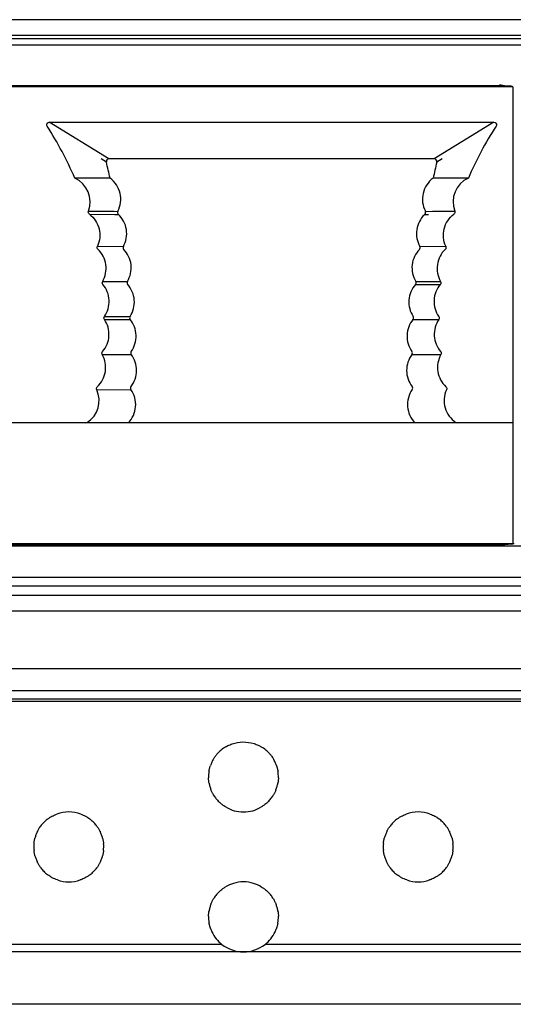
# Model space of a CAD drawing. Units: millimetres. Extents: x 35982 to 41201, y -2980 to 1021.
# Drawn here: x 40012 to 40040, y -1504 to -1448 of the extents above; entities that cross this region are included whole.
import ezdxf

# ---------------------------------------------------------------- set-up
doc = ezdxf.new("R2010")
doc.units = ezdxf.units.MM
doc.header["$LTSCALE"] = 0.5

# ---------------------------------------------------------------- blocks, each defined once
blk = doc.blocks.new('A$C23056E76')
at = {"color": 7, "linetype": 'Continuous'}
for p, q in [((-166.59, 0.157), (-249.79, 0.159)), ((-249.314, 0.243), (-167.051, 0.242)), ((-167.346, 0.297), (-167.051, 0.242)), ((-167.051, 0.242), (-166.722, 0.223)), ((-166.59, 0.157), (-166.722, 0.223)), ((-166.59, 0.157), (-166.59, -25.963)), ((-193.239, -2.087), (-193.259, -2.043)), ((-193.115, -1.857), (-167.665, -1.857)), ((-189.702, -3.957), (-193.115, -1.857)), ((-167.665, -1.857), (-171.078, -3.957)), ((-167.521, -2.043), (-167.541, -2.087)), ((-189.848, -4.138), (-190.152, -3.955)), ((-171.078, -3.957), (-189.702, -3.957)), ((-170.628, -3.955), (-170.932, -4.138)), ((-189.675, -5.057), (-191.653, -5.058)), ((-189.637, -5.057), (-189.675, -5.057)), ((-171.105, -5.057), (-171.143, -5.057)), ((-169.127, -5.058), (-171.105, -5.057)), ((-190.873, -6.951), (-190.534, -6.952)), ((-190.873, -6.951), (-189.192, -6.957)), ((-190.821, -7.124), (-189.372, -7.131)), ((-190.534, -6.952), (-189.997, -6.953)), ((-189.372, -7.131), (-189.163, -7.132)), ((-171.618, -7.132), (-171.408, -7.131)), ((-171.588, -6.957), (-171.17, -6.955)), ((-171.515, -6.957), (-169.908, -6.951)), ((-171.17, -6.955), (-170.783, -6.953)), ((-190.36, -8.956), (-188.875, -8.961)), ((-171.905, -8.961), (-170.421, -8.956)), ((-190.059, -10.962), (-188.645, -10.965)), ((-172.151, -11.137), (-170.737, -11.139)), ((-172.135, -10.965), (-170.722, -10.962)), ((-189.962, -13.145), (-188.486, -13.139)), ((-189.961, -12.969), (-188.496, -12.969)), ((-172.295, -13.14), (-170.819, -13.146)), ((-172.294, -13.14), (-172.134, -13.141)), ((-171.973, -13.141), (-170.819, -13.146)), ((-190.08, -15.152), (-188.424, -15.142)), ((-172.357, -15.142), (-170.701, -15.152)), ((-190.401, -17.159), (-188.441, -17.144)), ((-166.59, -19.057), (-249.79, -19.058)), ((-191.024, -19.057), (-190.941, -19.032)), ((-169.839, -19.032), (-169.916, -19.057)), ((-169.839, -19.032), (-169.756, -19.057)), ((-249.79, -25.965), (-166.59, -25.963)), ((-167.25, -26.048), (-249.13, -26.049)), ((-167.25, -26.048), (-167.468, -26.103)), ((-166.634, -25.985), (-167.25, -26.048)), ((-166.634, -25.985), (-166.59, -25.963))]:
    blk.add_line(p, q, dxfattribs=at)
for points in [[(-189.997, -6.953), (-189.61, -6.955), (-189.405, -6.956)], [(-170.783, -6.953), (-170.075, -6.951), (-169.908, -6.951)]]:
    blk.add_lwpolyline(points, dxfattribs=at)
for centre, radius, start, end in [((-210.073, -12.984), 20.053, 23.2805, 32.914), ((-150.707, -12.983), 20.053, 147.0879, 156.7214), ((-239.177, -15.88), 50.708, 12.3238, 13.3892), ((-120.3, -16.181), 52.046, 166.6204, 167.658), ((-192.276, -6.422), 1.5, 339.4019, 65.4562), ((-168.504, -6.422), 1.5, 114.5485, 200.5994), ((-189.06, -7.027), 0.148, 217.2092, 225.7254), ((-190.188, -8.233), 1.508, 47.032, 47.7018), ((-170.614, -8.21), 1.476, 132.3559, 134.08), ((-171.72, -7.027), 0.147, 314.2731, 320.159), ((-171.731, -7.028), 0.159, 18.8311, 26.7138), ((-191.766, -17.78), 1.5, 303.368, 24.569), ((-198.905, -43.867), 26.08, 72.0418, 72.2196)]:
    blk.add_arc(centre, radius, start, end, dxfattribs=at)
for points, knots in [([(-193.259, -2.043), (-193.271, -2.001), (-193.254, -1.899), (-193.159, -1.857), (-193.115, -1.857)], [0, 0, 0, 0, 0.499428, 1, 1, 1, 1]), ([(-167.665, -1.857), (-167.621, -1.857), (-167.527, -1.898), (-167.51, -2), (-167.521, -2.043)], [0, 0, 0, 0, 0.500634, 1, 1, 1, 1]), ([(-189.702, -3.957), (-189.745, -3.957), (-189.838, -3.997), (-189.857, -4.096), (-189.847, -4.138)], [0, 0, 0, 0, 0.50071, 1, 1, 1, 1]), ([(-170.933, -4.138), (-170.923, -4.096), (-170.942, -3.997), (-171.035, -3.957), (-171.078, -3.957)], [0, 0, 0, 0, 0.499403, 1, 1, 1, 1]), ([(-189.191, -6.956), (-189.11, -6.798), (-189.004, -6.454), (-189.035, -5.92), (-189.244, -5.426), (-189.493, -5.163), (-189.637, -5.057)], [0, 0, 0, 0, 0.252325, 0.498622, 0.745434, 1, 1, 1, 1]), ([(-171.143, -5.057), (-171.288, -5.163), (-171.537, -5.426), (-171.746, -5.92), (-171.776, -6.454), (-171.67, -6.798), (-171.589, -6.956)], [0, 0, 0, 0, 0.254566, 0.501378, 0.747675, 1, 1, 1, 1]), ([(-190.821, -7.124), (-190.847, -7.105), (-190.887, -7.049), (-190.883, -6.98), (-190.872, -6.95)], [0, 0, 0, 0, 0.49998, 1, 1, 1, 1]), ([(-190.821, -7.124), (-190.685, -7.226), (-190.448, -7.478), (-190.24, -7.951), (-190.199, -8.467), (-190.289, -8.802), (-190.36, -8.956)], [0, 0, 0, 0, 0.250012, 0.499994, 0.749972, 1, 1, 1, 1]), ([(-189.191, -6.956), (-189.204, -6.981), (-189.216, -7.039), (-189.194, -7.094), (-189.177, -7.116)], [0, 0, 0, 0, 0.499782, 1, 1, 1, 1]), ([(-188.876, -8.962), (-188.715, -8.677), (-188.584, -7.979), (-188.921, -7.353), (-189.16, -7.13)], [0, 0, 0, 0, 0.499971, 1, 1, 1, 1]), ([(-171.641, -7.15), (-171.873, -7.374), (-172.195, -7.995), (-172.063, -8.681), (-171.904, -8.962)], [0, 0, 0, 0, 0.500056, 1, 1, 1, 1]), ([(-170.421, -8.955), (-170.492, -8.801), (-170.581, -8.467), (-170.541, -7.951), (-170.333, -7.477), (-170.095, -7.225), (-169.96, -7.123)], [0, 0, 0, 0, 0.250026, 0.50001, 0.749988, 1, 1, 1, 1]), ([(-169.908, -6.949), (-169.897, -6.979), (-169.894, -7.048), (-169.934, -7.105), (-169.96, -7.123)], [0, 0, 0, 0, 0.50003, 1, 1, 1, 1]), ([(-190.326, -9.132), (-190.35, -9.111), (-190.383, -9.051), (-190.373, -8.984), (-190.36, -8.956)], [0, 0, 0, 0, 0.500056, 1, 1, 1, 1]), ([(-188.876, -8.962), (-188.89, -8.989), (-188.902, -9.053), (-188.874, -9.112), (-188.853, -9.134)], [0, 0, 0, 0, 0.500147, 1, 1, 1, 1]), ([(-171.928, -9.135), (-171.907, -9.112), (-171.878, -9.053), (-171.89, -8.989), (-171.904, -8.962)], [0, 0, 0, 0, 0.500038, 1, 1, 1, 1]), ([(-170.421, -8.955), (-170.407, -8.984), (-170.397, -9.051), (-170.431, -9.111), (-170.454, -9.132)], [0, 0, 0, 0, 0.499971, 1, 1, 1, 1]), ([(-190.059, -10.963), (-189.897, -10.68), (-189.762, -9.985), (-190.09, -9.357), (-190.326, -9.132)], [0, 0, 0, 0, 0.500013, 1, 1, 1, 1]), ([(-188.646, -10.966), (-188.476, -10.689), (-188.319, -10.001), (-188.626, -9.366), (-188.853, -9.134)], [0, 0, 0, 0, 0.50003, 1, 1, 1, 1]), ([(-171.928, -9.135), (-172.155, -9.367), (-172.461, -10.001), (-172.304, -10.688), (-172.135, -10.964)], [0, 0, 0, 0, 0.499974, 1, 1, 1, 1]), ([(-170.454, -9.132), (-170.69, -9.357), (-171.018, -9.984), (-170.883, -10.679), (-170.721, -10.962)], [0, 0, 0, 0, 0.499988, 1, 1, 1, 1]), ([(-190.045, -11.137), (-190.065, -11.114), (-190.09, -11.053), (-190.075, -10.989), (-190.059, -10.963)], [0, 0, 0, 0, 0.500021, 1, 1, 1, 1]), ([(-189.962, -12.971), (-189.868, -12.837), (-189.722, -12.536), (-189.664, -12.039), (-189.767, -11.549), (-189.939, -11.262), (-190.045, -11.137)], [0, 0, 0, 0, 0.250014, 0.500001, 0.749984, 1, 1, 1, 1]), ([(-188.646, -10.966), (-188.661, -10.993), (-188.675, -11.057), (-188.647, -11.116), (-188.627, -11.139)], [0, 0, 0, 0, 0.499896, 1, 1, 1, 1]), ([(-188.495, -12.967), (-188.316, -12.698), (-188.135, -12.022), (-188.412, -11.38), (-188.627, -11.139)], [0, 0, 0, 0, 0.500023, 1, 1, 1, 1]), ([(-172.153, -11.139), (-172.368, -11.379), (-172.645, -12.021), (-172.464, -12.696), (-172.287, -12.965)], [0, 0, 0, 0, 0.499987, 1, 1, 1, 1]), ([(-172.153, -11.139), (-172.133, -11.116), (-172.105, -11.056), (-172.12, -10.991), (-172.135, -10.964)], [0, 0, 0, 0, 0.499996, 1, 1, 1, 1]), ([(-170.735, -11.137), (-170.944, -11.383), (-171.205, -12.034), (-171.005, -12.705), (-170.819, -12.97)], [0, 0, 0, 0, 0.499999, 1, 1, 1, 1]), ([(-170.721, -10.962), (-170.705, -10.989), (-170.69, -11.053), (-170.715, -11.113), (-170.735, -11.137)], [0, 0, 0, 0, 0.499963, 1, 1, 1, 1]), ([(-190.064, -14.978), (-189.956, -14.854), (-189.781, -14.568), (-189.673, -14.079), (-189.727, -13.582), (-189.87, -13.279), (-189.963, -13.144)], [0, 0, 0, 0, 0.250015, 0.499999, 0.749985, 1, 1, 1, 1]), ([(-189.963, -13.144), (-189.98, -13.119), (-189.999, -13.057), (-189.98, -12.996), (-189.962, -12.971)], [0, 0, 0, 0, 0.500061, 1, 1, 1, 1]), ([(-188.495, -12.967), (-188.511, -12.993), (-188.528, -13.055), (-188.504, -13.116), (-188.486, -13.14)], [0, 0, 0, 0, 0.499956, 1, 1, 1, 1]), ([(-188.425, -14.97), (-188.237, -14.708), (-188.029, -14.041), (-188.281, -13.388), (-188.486, -13.14)], [0, 0, 0, 0, 0.499993, 1, 1, 1, 1]), ([(-172.296, -13.141), (-172.5, -13.389), (-172.75, -14.04), (-172.544, -14.706), (-172.356, -14.968)], [0, 0, 0, 0, 0.500008, 1, 1, 1, 1]), ([(-172.296, -13.141), (-172.276, -13.117), (-172.252, -13.055), (-172.27, -12.991), (-172.287, -12.965)], [0, 0, 0, 0, 0.499944, 1, 1, 1, 1]), ([(-170.819, -13.145), (-171.002, -13.411), (-171.195, -14.084), (-170.929, -14.732), (-170.718, -14.976)], [0, 0, 0, 0, 0.499998, 1, 1, 1, 1]), ([(-170.819, -12.97), (-170.801, -12.994), (-170.78, -13.057), (-170.8, -13.12), (-170.819, -13.145)], [0, 0, 0, 0, 0.500078, 1, 1, 1, 1]), ([(-190.367, -16.984), (-190.245, -16.871), (-190.038, -16.602), (-189.879, -16.121), (-189.884, -15.613), (-190, -15.294), (-190.081, -15.15)], [0, 0, 0, 0, 0.250018, 0.499996, 0.749986, 1, 1, 1, 1]), ([(-190.081, -15.15), (-190.096, -15.124), (-190.109, -15.06), (-190.084, -15.001), (-190.064, -14.978)], [0, 0, 0, 0, 0.50002, 1, 1, 1, 1]), ([(-188.425, -14.97), (-188.442, -14.994), (-188.462, -15.056), (-188.441, -15.118), (-188.423, -15.143)], [0, 0, 0, 0, 0.499966, 1, 1, 1, 1]), ([(-188.436, -16.973), (-188.237, -16.719), (-188.004, -16.06), (-188.228, -15.399), (-188.423, -15.143)], [0, 0, 0, 0, 0.499994, 1, 1, 1, 1]), ([(-172.358, -15.144), (-172.553, -15.401), (-172.776, -16.061), (-172.543, -16.719), (-172.344, -16.972)], [0, 0, 0, 0, 0.499978, 1, 1, 1, 1]), ([(-172.358, -15.144), (-172.34, -15.119), (-172.317, -15.056), (-172.339, -14.993), (-172.356, -14.968)], [0, 0, 0, 0, 0.499974, 1, 1, 1, 1]), ([(-170.7, -15.152), (-170.861, -15.437), (-170.991, -16.135), (-170.653, -16.761), (-170.414, -16.984)], [0, 0, 0, 0, 0.499998, 1, 1, 1, 1]), ([(-170.718, -14.976), (-170.697, -14.999), (-170.67, -15.06), (-170.685, -15.125), (-170.7, -15.152)], [0, 0, 0, 0, 0.50007, 1, 1, 1, 1]), ([(-190.402, -17.156), (-190.415, -17.129), (-190.423, -17.062), (-190.389, -17.005), (-190.367, -16.984)], [0, 0, 0, 0, 0.500131, 1, 1, 1, 1]), ([(-188.601, -19.057), (-188.478, -18.932), (-188.276, -18.639), (-188.146, -18.13), (-188.192, -17.607), (-188.341, -17.288), (-188.441, -17.145)], [0, 0, 0, 0, 0.254574, 0.501468, 0.747773, 1, 1, 1, 1]), ([(-188.436, -16.973), (-188.454, -16.997), (-188.476, -17.058), (-188.457, -17.12), (-188.441, -17.145)], [0, 0, 0, 0, 0.500052, 1, 1, 1, 1]), ([(-172.341, -17.147), (-172.44, -17.289), (-172.589, -17.609), (-172.634, -18.131), (-172.503, -18.64), (-172.302, -18.932), (-172.179, -19.057)], [0, 0, 0, 0, 0.252194, 0.498502, 0.74541, 1, 1, 1, 1]), ([(-172.341, -17.147), (-172.324, -17.121), (-172.304, -17.059), (-172.326, -16.996), (-172.344, -16.972)], [0, 0, 0, 0, 0.499826, 1, 1, 1, 1]), ([(-170.379, -17.159), (-170.452, -17.319), (-170.542, -17.668), (-170.485, -18.204), (-170.248, -18.687), (-169.986, -18.935), (-169.839, -19.032)], [0, 0, 0, 0, 0.250018, 0.499998, 0.749979, 1, 1, 1, 1]), ([(-170.414, -16.984), (-170.39, -17.005), (-170.357, -17.063), (-170.366, -17.131), (-170.379, -17.159)], [0, 0, 0, 0, 0.500035, 1, 1, 1, 1])]:
    blk.add_open_spline(points, degree=3, knots=knots, dxfattribs=at)
blk.add_open_spline([(-171.607, -7.121), (-171.576, -7.083), (-171.565, -7.023), (-171.58, -6.976)], degree=3, dxfattribs=at)

msp = doc.modelspace()

# ---------------------------------------------------------------- linework, layer by layer
at = {"color": 7, "linetype": 'Continuous', "lineweight": 25}
for p, q in [((40709.362, -1447.502), (39703.362, -1447.502)), ((40709.362, -1448.402), (39703.362, -1448.402)), ((40709.112, -1448.602), (39704.112, -1448.602)), ((40706.862, -1448.952), (39706.362, -1448.952)), ((40706.362, -1477.602), (39706.362, -1477.602)), ((39956.612, -1477.452), (40039.862, -1477.452)), ((40014.617, -1477.452), (40014.617, -1477.602)), ((40708.862, -1479.402), (39703.862, -1479.402)), ((40708.862, -1479.902), (39703.862, -1479.902)), ((39703.362, -1480.402), (40709.362, -1480.402)), ((39703.362, -1481.302), (40709.362, -1481.302)), ((39703.362, -1484.602), (40709.362, -1484.602)), ((39703.362, -1484.602), (40709.362, -1484.602)), ((39703.362, -1485.852), (40709.362, -1485.852)), ((40709.362, -1486.352), (39703.362, -1486.352)), ((40709.362, -1486.495), (39703.362, -1486.495)), ((40023.128, -1500.376), (40005.596, -1500.376)), ((40043.128, -1500.376), (40025.596, -1500.376)), ((40024.362, -1500.802), (40004.362, -1500.802)), ((40044.362, -1500.802), (40024.362, -1500.802)), ((40709.362, -1503.802), (39703.362, -1503.802))]:
    msp.add_line(p, q, dxfattribs=at)
for centre, start, end in [((40024.362, -1490.802), 120.1053, 129.8299), ((40024.362, -1490.802), 50.1701, 59.8947), ((40024.362, -1490.802), 129.8299, 137.8717), ((40024.362, -1490.802), 42.1283, 50.1701), ((40024.362, -1490.802), 155.0682, 161.0718), ((40024.362, -1490.802), 148.7552, 155.0682), ((40024.362, -1490.802), 24.9318, 31.2448), ((40024.362, -1490.802), 18.9282, 24.9318), ((40024.362, -1490.802), 175.6914, 181.2622), ((40024.362, -1490.802), 170.0793, 175.6914), ((40024.362, -1490.802), 4.3086, 9.9207), ((40024.362, -1490.802), 358.7378, 4.3086), ((40024.362, -1490.802), 190.0277, 195.7405), ((40024.362, -1490.802), 195.7405, 201.6193), ((40024.362, -1490.802), 338.3807, 344.2595), ((40024.362, -1490.802), 344.2595, 349.9723), ((40024.362, -1490.802), 211.3682, 218.1477), ((40024.362, -1490.802), 321.8523, 328.6318), ((40024.362, -1490.802), 218.1477, 225.6307), ((40024.362, -1490.802), 314.3693, 321.8523), ((40014.362, -1494.802), 69.8414, 110.1586), ((40024.362, -1490.802), 240.1056, 254.6013), ((40024.362, -1490.802), 254.6013, 285.3987), ((40024.362, -1490.802), 285.3987, 299.8944), ((40034.362, -1494.802), 69.8414, 110.1586), ((40014.362, -1494.802), 136.4104, 143.6773), ((40014.362, -1494.802), 128.127, 136.4104), ((40014.362, -1494.802), 43.5896, 51.873), ((40014.362, -1494.802), 36.3227, 43.5896), ((40034.362, -1494.802), 136.4104, 143.6773), ((40034.362, -1494.802), 128.127, 136.4104), ((40034.362, -1494.802), 43.5896, 51.873), ((40034.362, -1494.802), 36.3227, 43.5896), ((40014.362, -1494.802), 159.9355, 165.7637), ((40014.362, -1494.802), 153.8812, 159.9355), ((40014.362, -1494.802), 20.0645, 26.1188), ((40014.362, -1494.802), 14.2363, 20.0645), ((40034.362, -1494.802), 159.9355, 165.7637), ((40034.362, -1494.802), 153.8812, 159.9355), ((40034.362, -1494.802), 20.0645, 26.1188), ((40034.362, -1494.802), 14.2363, 20.0645), ((40014.362, -1494.802), 174.6164, 180.1909), ((40014.362, -1494.802), 359.8091, 5.3836), ((40034.362, -1494.802), 174.6164, 180.1909), ((40034.362, -1494.802), 359.8091, 5.3836), ((40014.362, -1494.802), 180.1909, 185.7673), ((40014.362, -1494.802), 194.6306, 200.4716), ((40014.362, -1494.802), 339.5284, 345.3694), ((40014.362, -1494.802), 354.2327, 359.8091), ((40034.362, -1494.802), 180.1909, 185.7673), ((40034.362, -1494.802), 194.6306, 200.4716), ((40034.362, -1494.802), 339.5284, 345.3694), ((40034.362, -1494.802), 354.2327, 359.8091), ((40014.362, -1494.802), 200.4716, 206.5449), ((40014.362, -1494.802), 333.4551, 339.5284), ((40034.362, -1494.802), 200.4716, 206.5449), ((40034.362, -1494.802), 333.4551, 339.5284), ((40014.362, -1494.802), 216.798, 224.1191), ((40014.362, -1494.802), 224.1191, 232.4958), ((40014.362, -1494.802), 307.5042, 315.8809), ((40014.362, -1494.802), 315.8809, 323.202), ((40034.362, -1494.802), 216.798, 224.1191), ((40034.362, -1494.802), 224.1191, 232.4958), ((40034.362, -1494.802), 307.5042, 315.8809), ((40034.362, -1494.802), 315.8809, 323.202), ((40014.362, -1494.802), 250.9803, 289.0197), ((40024.362, -1498.802), 106.7766, 120.6518), ((40024.362, -1498.802), 73.2234, 106.7766), ((40024.362, -1498.802), 59.3482, 73.2234), ((40034.362, -1494.802), 250.9803, 289.0197), ((40024.362, -1498.802), 134.9127, 142.3362), ((40024.362, -1498.802), 37.6638, 45.0873), ((40024.362, -1498.802), 158.7909, 164.6558), ((40024.362, -1498.802), 142.3362, 149.078), ((40024.362, -1498.802), 30.922, 37.6638), ((40024.362, -1498.802), 15.3442, 21.2091), ((40024.362, -1498.802), 164.6558, 170.3598), ((40024.362, -1498.802), 9.6402, 15.3442), ((40024.362, -1498.802), 179.1197, 184.6916), ((40024.362, -1498.802), 184.6916, 190.3086), ((40024.362, -1498.802), 349.6914, 355.3084), ((40024.362, -1498.802), 355.3084, 0.8803), ((40024.362, -1498.802), 199.3323, 205.3536), ((40024.362, -1498.802), 205.3536, 231.9066), ((40024.362, -1498.802), 308.0934, 334.6464), ((40024.362, -1498.802), 334.6464, 340.6677), ((40024.362, -1498.802), 231.9066, 270), ((40024.362, -1498.802), 270, 308.0934)]:
    msp.add_arc(centre, 2, start, end, dxfattribs=at)
for points, knots in [([(40023.359, -1489.072), (40023.395, -1489.052), (40023.505, -1488.991), (40023.829, -1488.856), (40024.338, -1488.769), (40024.844, -1488.843), (40025.189, -1488.976), (40025.312, -1489.043), (40025.365, -1489.072)], [0, 0, 0, 0, 0.064164, 0.192829, 0.484956, 0.790696, 0.908317, 1, 1, 1, 1]), ([(40022.652, -1489.765), (40022.663, -1489.748), (40022.684, -1489.713), (40022.729, -1489.646), (40022.783, -1489.574), (40022.837, -1489.508), (40022.867, -1489.474), (40022.879, -1489.461)], [0, 0, 0, 0, 0.188507, 0.376114, 0.592275, 0.83925, 1, 1, 1, 1]), ([(40025.845, -1489.461), (40025.864, -1489.482), (40025.9, -1489.523), (40025.963, -1489.602), (40026.017, -1489.678), (40026.053, -1489.735), (40026.068, -1489.758), (40026.072, -1489.765)], [0, 0, 0, 0, 0.246937, 0.472337, 0.72882, 0.922243, 1, 1, 1, 1]), ([(40022.392, -1490.458), (40022.395, -1490.441), (40022.401, -1490.409), (40022.415, -1490.344), (40022.432, -1490.276), (40022.452, -1490.208), (40022.464, -1490.172), (40022.47, -1490.154)], [0, 0, 0, 0, 0.192242, 0.384366, 0.579705, 0.780669, 1, 1, 1, 1]), ([(40026.254, -1490.154), (40026.259, -1490.17), (40026.271, -1490.204), (40026.291, -1490.271), (40026.308, -1490.341), (40026.323, -1490.408), (40026.329, -1490.442), (40026.332, -1490.458)], [0, 0, 0, 0, 0.201549, 0.402932, 0.607463, 0.809054, 1, 1, 1, 1]), ([(40022.392, -1491.151), (40022.39, -1491.134), (40022.384, -1491.101), (40022.375, -1491.036), (40022.368, -1490.967), (40022.364, -1490.899), (40022.363, -1490.864), (40022.362, -1490.846)], [0, 0, 0, 0, 0.197315, 0.394616, 0.591862, 0.787302, 1, 1, 1, 1]), ([(40026.361, -1490.846), (40026.361, -1490.863), (40026.36, -1490.895), (40026.356, -1490.96), (40026.35, -1491.028), (40026.341, -1491.093), (40026.335, -1491.132), (40026.332, -1491.149), (40026.331, -1491.151)], [0, 0, 0, 0, 0.193825, 0.3876533, 0.5815022, 0.7765498, 0.9734684, 1, 1, 1, 1]), ([(40022.654, -1491.843), (40022.644, -1491.826), (40022.622, -1491.79), (40022.584, -1491.719), (40022.547, -1491.645), (40022.519, -1491.581), (40022.507, -1491.551), (40022.503, -1491.539)], [0, 0, 0, 0, 0.211282, 0.421993, 0.646463, 0.865375, 1, 1, 1, 1]), ([(40026.221, -1491.539), (40026.214, -1491.556), (40026.201, -1491.59), (40026.172, -1491.655), (40026.137, -1491.725), (40026.1, -1491.792), (40026.08, -1491.827), (40026.07, -1491.843)], [0, 0, 0, 0, 0.190489, 0.38051, 0.583695, 0.80292, 1, 1, 1, 1]), ([(40023.365, -1492.536), (40023.324, -1492.511), (40023.238, -1492.46), (40023.119, -1492.371), (40023.024, -1492.29), (40022.982, -1492.25), (40022.963, -1492.232)], [0, 0, 0, 0, 0.297462, 0.613064, 0.827195, 1, 1, 1, 1]), ([(40025.76, -1492.232), (40025.739, -1492.252), (40025.69, -1492.299), (40025.58, -1492.392), (40025.462, -1492.475), (40025.386, -1492.52), (40025.359, -1492.536)], [0, 0, 0, 0, 0.192246, 0.448713, 0.800308, 1, 1, 1, 1]), ([(40013.127, -1493.229), (40013.151, -1493.211), (40013.214, -1493.163), (40013.37, -1493.061), (40013.533, -1492.978), (40013.644, -1492.936), (40013.673, -1492.925)], [0, 0, 0, 0, 0.156805, 0.416926, 0.847896, 1, 1, 1, 1]), ([(40015.051, -1492.925), (40015.141, -1492.962), (40015.279, -1493.019), (40015.45, -1493.122), (40015.544, -1493.188), (40015.584, -1493.22), (40015.597, -1493.229)], [0, 0, 0, 0, 0.463778, 0.718627, 0.915439, 1, 1, 1, 1]), ([(40033.127, -1493.229), (40033.151, -1493.211), (40033.214, -1493.163), (40033.37, -1493.061), (40033.533, -1492.978), (40033.644, -1492.936), (40033.673, -1492.925)], [0, 0, 0, 0, 0.156805, 0.416926, 0.847896, 1, 1, 1, 1]), ([(40035.051, -1492.925), (40035.141, -1492.962), (40035.279, -1493.019), (40035.45, -1493.122), (40035.544, -1493.188), (40035.584, -1493.22), (40035.597, -1493.229)], [0, 0, 0, 0, 0.463778, 0.718627, 0.915439, 1, 1, 1, 1]), ([(40012.566, -1493.922), (40012.575, -1493.905), (40012.592, -1493.871), (40012.628, -1493.805), (40012.67, -1493.734), (40012.714, -1493.667), (40012.739, -1493.633), (40012.751, -1493.618)], [0, 0, 0, 0, 0.189707, 0.378756, 0.587157, 0.817573, 1, 1, 1, 1]), ([(40015.973, -1493.618), (40015.987, -1493.636), (40016.013, -1493.673), (40016.061, -1493.746), (40016.107, -1493.823), (40016.139, -1493.885), (40016.153, -1493.913), (40016.158, -1493.922)], [0, 0, 0, 0, 0.2171826, 0.4335846, 0.670523, 0.898929, 1, 1, 1, 1]), ([(40032.566, -1493.922), (40032.575, -1493.905), (40032.592, -1493.871), (40032.628, -1493.805), (40032.67, -1493.734), (40032.714, -1493.667), (40032.739, -1493.633), (40032.751, -1493.618)], [0, 0, 0, 0, 0.189707, 0.378756, 0.587157, 0.817573, 1, 1, 1, 1]), ([(40035.973, -1493.618), (40035.987, -1493.636), (40036.013, -1493.673), (40036.061, -1493.746), (40036.107, -1493.823), (40036.139, -1493.885), (40036.153, -1493.913), (40036.158, -1493.922)], [0, 0, 0, 0, 0.2171826, 0.4335846, 0.670523, 0.898929, 1, 1, 1, 1]), ([(40012.371, -1494.615), (40012.372, -1494.598), (40012.376, -1494.566), (40012.384, -1494.501), (40012.396, -1494.434), (40012.41, -1494.365), (40012.419, -1494.329), (40012.423, -1494.311)], [0, 0, 0, 0, 0.193041, 0.386042, 0.580216, 0.777417, 1, 1, 1, 1]), ([(40016.301, -1494.311), (40016.305, -1494.327), (40016.313, -1494.36), (40016.327, -1494.427), (40016.339, -1494.496), (40016.348, -1494.563), (40016.351, -1494.597), (40016.353, -1494.615)], [0, 0, 0, 0, 0.1991073, 0.3981436, 0.598252, 0.7959532, 1, 1, 1, 1]), ([(40032.371, -1494.615), (40032.372, -1494.598), (40032.376, -1494.566), (40032.384, -1494.501), (40032.396, -1494.434), (40032.41, -1494.365), (40032.419, -1494.329), (40032.423, -1494.311)], [0, 0, 0, 0, 0.193041, 0.386042, 0.580216, 0.777417, 1, 1, 1, 1]), ([(40036.301, -1494.311), (40036.305, -1494.327), (40036.313, -1494.36), (40036.327, -1494.427), (40036.339, -1494.496), (40036.348, -1494.563), (40036.351, -1494.597), (40036.353, -1494.615)], [0, 0, 0, 0, 0.1991073, 0.3981436, 0.598252, 0.7959532, 1, 1, 1, 1]), ([(40012.427, -1495.308), (40012.423, -1495.291), (40012.414, -1495.258), (40012.4, -1495.191), (40012.387, -1495.122), (40012.378, -1495.055), (40012.374, -1495.021), (40012.372, -1495.003)], [0, 0, 0, 0, 0.199293, 0.398509, 0.598936, 0.796909, 1, 1, 1, 1]), ([(40016.352, -1495.003), (40016.35, -1495.02), (40016.347, -1495.052), (40016.337, -1495.117), (40016.326, -1495.184), (40016.311, -1495.253), (40016.302, -1495.289), (40016.297, -1495.308)], [0, 0, 0, 0, 0.192968, 0.38589, 0.580126, 0.777583, 1, 1, 1, 1]), ([(40032.427, -1495.308), (40032.423, -1495.291), (40032.414, -1495.258), (40032.4, -1495.191), (40032.387, -1495.122), (40032.378, -1495.055), (40032.374, -1495.021), (40032.372, -1495.003)], [0, 0, 0, 0, 0.199293, 0.398509, 0.598936, 0.796909, 1, 1, 1, 1]), ([(40036.352, -1495.003), (40036.35, -1495.02), (40036.347, -1495.052), (40036.337, -1495.117), (40036.326, -1495.184), (40036.311, -1495.253), (40036.302, -1495.289), (40036.297, -1495.308)], [0, 0, 0, 0, 0.192968, 0.38589, 0.580126, 0.777583, 1, 1, 1, 1]), ([(40012.76, -1496), (40012.747, -1495.982), (40012.72, -1495.945), (40012.671, -1495.872), (40012.624, -1495.794), (40012.591, -1495.732), (40012.577, -1495.705), (40012.573, -1495.696)], [0, 0, 0, 0, 0.217837, 0.434872, 0.673181, 0.902556, 1, 1, 1, 1]), ([(40016.151, -1495.696), (40016.142, -1495.713), (40016.125, -1495.747), (40016.088, -1495.813), (40016.045, -1495.884), (40016, -1495.951), (40015.975, -1495.985), (40015.963, -1496)], [0, 0, 0, 0, 0.189622, 0.378568, 0.587537, 0.819162, 1, 1, 1, 1]), ([(40032.76, -1496), (40032.747, -1495.982), (40032.72, -1495.945), (40032.671, -1495.872), (40032.624, -1495.794), (40032.591, -1495.732), (40032.577, -1495.705), (40032.573, -1495.696)], [0, 0, 0, 0, 0.217837, 0.434872, 0.673181, 0.902556, 1, 1, 1, 1]), ([(40036.151, -1495.696), (40036.142, -1495.713), (40036.125, -1495.747), (40036.088, -1495.813), (40036.045, -1495.884), (40036, -1495.951), (40035.975, -1495.985), (40035.963, -1496)], [0, 0, 0, 0, 0.189622, 0.378568, 0.587537, 0.819162, 1, 1, 1, 1]), ([(40013.71, -1496.693), (40013.612, -1496.654), (40013.463, -1496.596), (40013.284, -1496.489), (40013.193, -1496.426), (40013.154, -1496.397), (40013.144, -1496.389)], [0, 0, 0, 0, 0.491757, 0.741751, 0.932912, 1, 1, 1, 1]), ([(40015.58, -1496.389), (40015.556, -1496.407), (40015.491, -1496.455), (40015.329, -1496.559), (40015.159, -1496.641), (40015.043, -1496.683), (40015.014, -1496.693)], [0, 0, 0, 0, 0.1526253, 0.4119126, 0.8520203, 1, 1, 1, 1]), ([(40033.71, -1496.693), (40033.612, -1496.654), (40033.463, -1496.596), (40033.284, -1496.489), (40033.193, -1496.426), (40033.154, -1496.397), (40033.144, -1496.389)], [0, 0, 0, 0, 0.491757, 0.741751, 0.932912, 1, 1, 1, 1]), ([(40035.58, -1496.389), (40035.556, -1496.407), (40035.491, -1496.455), (40035.329, -1496.559), (40035.159, -1496.641), (40035.043, -1496.683), (40035.014, -1496.693)], [0, 0, 0, 0, 0.1526253, 0.4119126, 0.8520203, 1, 1, 1, 1]), ([(40022.95, -1497.386), (40022.971, -1497.366), (40023.019, -1497.319), (40023.127, -1497.227), (40023.241, -1497.143), (40023.315, -1497.098), (40023.342, -1497.082)], [0, 0, 0, 0, 0.19493, 0.450521, 0.796589, 1, 1, 1, 1]), ([(40025.382, -1497.082), (40025.421, -1497.106), (40025.503, -1497.157), (40025.62, -1497.245), (40025.714, -1497.327), (40025.756, -1497.368), (40025.774, -1497.386)], [0, 0, 0, 0, 0.291741, 0.599859, 0.827794, 1, 1, 1, 1]), ([(40022.497, -1498.079), (40022.504, -1498.062), (40022.517, -1498.029), (40022.546, -1497.963), (40022.58, -1497.894), (40022.616, -1497.826), (40022.636, -1497.791), (40022.646, -1497.775)], [0, 0, 0, 0, 0.190554, 0.380654, 0.58343, 0.801769, 1, 1, 1, 1]), ([(40026.078, -1497.775), (40026.088, -1497.792), (40026.109, -1497.828), (40026.147, -1497.898), (40026.182, -1497.973), (40026.21, -1498.037), (40026.222, -1498.067), (40026.226, -1498.079)], [0, 0, 0, 0, 0.210822, 0.421091, 0.644588, 0.862709, 1, 1, 1, 1]), ([(40022.362, -1498.772), (40022.363, -1498.755), (40022.363, -1498.723), (40022.367, -1498.658), (40022.373, -1498.59), (40022.381, -1498.525), (40022.387, -1498.486), (40022.39, -1498.469), (40022.39, -1498.467)], [0, 0, 0, 0, 0.193913, 0.387832, 0.581697, 0.776614, 0.973315, 1, 1, 1, 1]), ([(40026.334, -1498.467), (40026.336, -1498.484), (40026.342, -1498.517), (40026.35, -1498.582), (40026.357, -1498.651), (40026.361, -1498.719), (40026.361, -1498.754), (40026.362, -1498.772)], [0, 0, 0, 0, 0.197167, 0.394323, 0.591353, 0.786643, 1, 1, 1, 1]), ([(40022.475, -1499.464), (40022.469, -1499.448), (40022.457, -1499.414), (40022.437, -1499.347), (40022.419, -1499.277), (40022.403, -1499.21), (40022.397, -1499.176), (40022.394, -1499.16)], [0, 0, 0, 0, 0.201785, 0.403394, 0.608373, 0.810366, 1, 1, 1, 1]), ([(40026.33, -1499.16), (40026.327, -1499.177), (40026.32, -1499.209), (40026.306, -1499.274), (40026.288, -1499.342), (40026.268, -1499.411), (40026.255, -1499.446), (40026.249, -1499.464)], [0, 0, 0, 0, 0.192179, 0.384232, 0.579716, 0.781079, 1, 1, 1, 1])]:
    msp.add_open_spline(points, degree=3, knots=knots, dxfattribs=at)

# ---------------------------------------------------------------- block references
msp.add_blockref('A$C23056E76', (40206.362, -1451.504))

doc.saveas('drawing.dxf')
